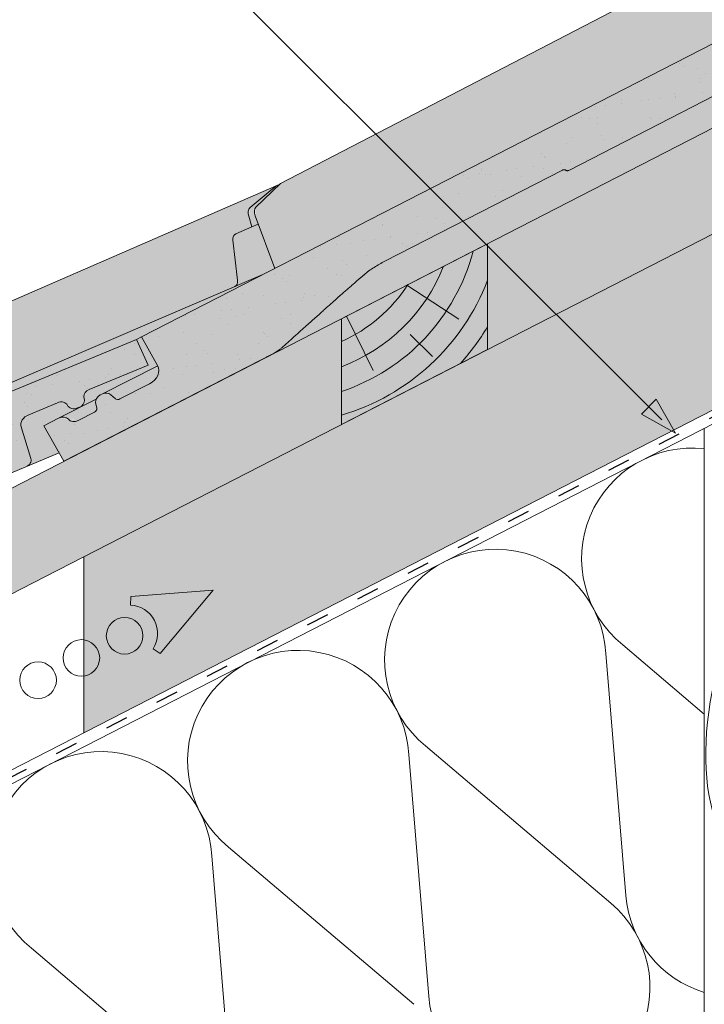
# Model space of a CAD drawing. Units: metres. Extents: x 0 to 277, y 0 to 190.
# Drawn here: x 173 to 194, y 95 to 126 of the extents above; entities that cross this region are included whole.
import ezdxf

# ---------------------------------------------------------------- set-up
doc = ezdxf.new("R2010")
doc.units = ezdxf.units.M
doc.header["$LTSCALE"] = 0.05
doc.linetypes.add('ACAD_ISO03W100', pattern=[30, 12, -18])
doc.layers.get('0').update_dxf_attribs({"linetype": 'CONTINUOUS'})
pattern_1 = [(37.5, (-207.2985, -14.6543), (-0.0400008, 1.223533), [0, -0.9652, 0, -1.0795, 0, -1.031875]), (7.5, (-207.2985, -14.6543), (1.123808, 1.792063), [0, -0.5207, 0, -0.86995, 0, -0.333375]), (327.5, (-208.0795, -14.6543), (1.977481, 0.003593), [0, -0.3175, 0, -1.143, 0, -1.49225]), (317.5, (-208.0795, -14.6543), (1.908891, 0.557323), [0, -0.15875, 0, -0.7493, 0, -0.85725])]

msp = doc.modelspace()

# ---------------------------------------------------------------- hatches: boundary and pattern name
at = {"linetype": 'Continuous', "lineweight": 9, "true_color": 0x96363a}
h = msp.add_hatch(color=17, dxfattribs=at)
h.dxf.hatch_style = 1
edge = h.paths.add_edge_path(flags=17)
edge.add_line((207.784, 130.78), (208.257, 131.023))
edge.add_ellipse((208.355, 130.848), major_axis=(-0.235, -0.104), ratio=0.777305, start_angle=273.8849, end_angle=274.4061, ccw=False)
edge.add_ellipse((208.355, 130.848), major_axis=(-0.235, -0.104), ratio=0.777305, start_angle=191.5868, end_angle=273.8849, ccw=False)
edge.add_ellipse((208.784, 131.125), major_axis=(-0.235, -0.104), ratio=0.777305, start_angle=11.5868, end_angle=94.4061)
edge.add_line((208.882, 130.95), (209.398, 131.215))
edge.add_ellipse((209.348, 131.303), major_axis=(0.118, 0.052), ratio=0.777305, start_angle=274.4061, end_angle=349.4061)
edge.add_line((209.472, 131.337), (209.439, 131.519))
edge.add_ellipse((209.685, 131.588), major_axis=(0.235, 0.104), ratio=0.777305, start_angle=94.4061, end_angle=169.4061, ccw=False)
edge.add_line((209.586, 131.762), (209.632, 131.786))
edge.add_line((209.632, 131.786), (209.632, 130.268))
edge.add_line((209.632, 130.268), (208.423, 129.646))
edge.add_line((208.423, 129.646), (207.784, 130.78))
edge = h.paths.add_edge_path()
edge.add_line((209.632, 132.966), (209.632, 131.954))
edge.add_line((209.632, 131.954), (209.3, 131.784))
edge.add_ellipse((209.399, 131.609), major_axis=(-0.235, -0.104), ratio=0.777305, start_angle=274.4061, end_angle=349.4061)
edge.add_line((209.152, 131.541), (209.172, 131.435))
edge.add_ellipse((208.926, 131.366), major_axis=(-0.235, -0.104), ratio=0.777305, start_angle=94.4061, end_angle=169.4061, ccw=False)
edge.add_line((209.024, 131.192), (208.978, 131.169))
edge.add_ellipse((208.88, 131.343), major_axis=(0.235, 0.104), ratio=0.777305, start_angle=273.8849, end_angle=274.4061, ccw=False)
edge.add_ellipse((208.88, 131.343), major_axis=(0.235, 0.104), ratio=0.777305, start_angle=185.3049, end_angle=273.8849, ccw=False)
edge.add_ellipse((208.88, 131.343), major_axis=(0.235, 0.104), ratio=0.777305, start_angle=184.4061, end_angle=185.3049, ccw=False)
edge.add_ellipse((208.423, 131.108), major_axis=(0.235, 0.104), ratio=0.777305, start_angle=4.4061, end_angle=94.4061)
edge.add_line((208.325, 131.283), (207.441, 130.829))
edge.add_ellipse((207.588, 130.567), major_axis=(-0.353, -0.155), ratio=0.777305, start_angle=274.4061, end_angle=358.4061)
edge.add_line((207.232, 130.419), (207.623, 129.437))
edge.add_ellipse((207.386, 129.339), major_axis=(0.235, 0.104), ratio=0.777305, start_angle=274.4061, end_angle=358.4061, ccw=False)
edge.add_line((207.484, 129.164), (201.435, 126.057))
edge.add_spline(control_points=[(201.435, 126.057), (200.79, 125.881), (200.062, 125.692)], knot_values=[373.46863, 373.46863, 373.46863, 388.653061, 388.653061, 388.653061], weights=[1.918888, 1.855023, 1.784445], degree=2, periodic=0)
edge.add_line((200.062, 125.692), (198.504, 127.25))
edge.add_line((198.504, 127.25), (209.632, 132.966))
edge = h.paths.add_edge_path()
edge.add_line((198.504, 127.25), (200.062, 125.692))
edge.add_spline(control_points=[(200.062, 125.692), (198.887, 125.388), (197.446, 125.036)], knot_values=[388.653061, 388.653061, 388.653061, 410.85566, 410.85566, 410.85566], weights=[1.784445, 1.681246, 1.563697], degree=2, periodic=0)
edge.add_spline(control_points=[(197.446, 125.036), (197.394, 125.023), (197.341, 125.009), (197.197, 124.966), (197.106, 124.934), (196.931, 124.863), (196.847, 124.824), (196.769, 124.784)], knot_values=[111.197249, 111.197249, 111.197249, 111.197249, 112.68481, 112.68481, 115.332718, 115.332718, 117.980625, 117.980625, 117.980625, 117.980625], degree=3, periodic=0)
edge.add_line((196.769, 124.784), (195.442, 124.103))
edge.add_ellipse((195.533, 124.037), major_axis=(-0.118, -0.052), ratio=0.777305, start_angle=274.4061, end_angle=334.4061)
edge.add_ellipse((195.286, 124.022), major_axis=(0.118, 0.052), ratio=0.777305, start_angle=274.4061, end_angle=334.4061, ccw=False)
edge.add_line((195.335, 123.935), (190.108, 121.25))
edge.add_spline(control_points=[(190.108, 121.25), (190.103, 121.247), (190.096, 121.245), (190.083, 121.241), (190.077, 121.24), (190.064, 121.239), (190.057, 121.239), (190.044, 121.24), (190.037, 121.242), (190.025, 121.245), (190.019, 121.248), (190.011, 121.252), (190.009, 121.254), (190.008, 121.255)], knot_values=[4.460704, 4.460704, 4.460704, 4.460704, 4.647867, 4.647867, 4.835031, 4.835031, 5.021782, 5.021782, 5.208532, 5.208532, 5.39451, 5.39451, 5.454041, 5.454041, 5.454041, 5.454041], degree=3, periodic=0)
edge.add_spline(control_points=[(190.008, 121.255), (190.006, 121.256), (190.004, 121.257), (189.996, 121.261), (189.99, 121.264), (189.978, 121.268), (189.971, 121.269), (189.958, 121.271), (189.951, 121.271), (189.939, 121.27), (189.932, 121.268), (189.919, 121.265), (189.913, 121.262), (189.907, 121.259)], knot_values=[3.468137, 3.468137, 3.468137, 3.468137, 3.528459, 3.528459, 3.714747, 3.714747, 3.901063, 3.901063, 4.087379, 4.087379, 4.273384, 4.273384, 4.459389, 4.459389, 4.459389, 4.459389], degree=3, periodic=0)
edge.add_line((189.907, 121.259), (189.318, 120.957))
edge.add_line((189.318, 120.957), (188.278, 121.997))
edge.add_line((188.278, 121.997), (198.504, 127.25))
edge = h.paths.add_edge_path()
edge.add_line((188.278, 121.997), (189.318, 120.957))
edge.add_line((189.318, 120.957), (184.248, 118.352))
edge.add_ellipse((185.478, 116.173), major_axis=(-2.941, -1.295), ratio=0.777305, start_angle=274.4061, end_angle=281.4989)
edge.add_spline(control_points=[(183.905, 118.155), (183.849, 118.119), (183.794, 118.081), (183.683, 117.999), (183.628, 117.956), (183.574, 117.91)], knot_values=[9.17671, 9.17671, 9.17671, 9.17671, 11.018878, 11.018878, 12.963302, 12.963302, 12.963302, 12.963302], degree=3, periodic=0)
edge.add_spline(control_points=[(183.574, 117.91), (183.139, 117.54), (181.769, 116.317), (180.981, 115.607)], knot_values=[155.50457, 155.50457, 155.50457, 175.211748, 182.619546, 182.619546, 182.619546], weights=[4.273745, 3.538542, 2.198249, 1.798323], degree=2, periodic=0)
edge.add_spline(control_points=[(180.981, 115.607), (180.957, 115.585), (180.932, 115.564), (180.866, 115.512), (180.825, 115.482), (180.74, 115.428), (180.697, 115.403), (180.655, 115.382)], knot_values=[63.314393, 63.314393, 63.314393, 63.314393, 64.212407, 64.212407, 65.626597, 65.626597, 67.040788, 67.040788, 67.040788, 67.040788], degree=3, periodic=0)
edge.add_line((180.655, 115.382), (174.009, 111.968))
edge.add_line((174.009, 111.968), (173.37, 113.101))
edge.add_line((173.37, 113.101), (173.843, 113.344))
edge.add_ellipse((173.941, 113.17), major_axis=(-0.235, -0.104), ratio=0.777305, start_angle=273.8849, end_angle=274.4061, ccw=False)
edge.add_ellipse((173.941, 113.17), major_axis=(-0.235, -0.104), ratio=0.777305, start_angle=191.5868, end_angle=273.8849, ccw=False)
edge.add_ellipse((174.37, 113.446), major_axis=(-0.235, -0.104), ratio=0.777305, start_angle=11.5868, end_angle=94.4061)
edge.add_line((174.468, 113.272), (175.018, 113.554))
edge.add_ellipse((174.935, 113.624), major_axis=(0.118, 0.052), ratio=0.777305, start_angle=274.4061, end_angle=349.4061)
edge.add_line((175.058, 113.658), (175.025, 113.841))
edge.add_ellipse((175.271, 113.909), major_axis=(0.235, 0.104), ratio=0.777305, start_angle=152.0757, end_angle=169.4061, ccw=False)
edge.add_ellipse((175.271, 113.909), major_axis=(0.235, 0.104), ratio=0.777305, start_angle=139.7715, end_angle=152.0757, ccw=False)
edge.add_ellipse((175.271, 113.909), major_axis=(0.235, 0.104), ratio=0.777305, start_angle=94.4061, end_angle=139.7715, ccw=False)
edge.add_line((175.172, 114.083), (175.218, 114.107))
edge.add_ellipse((175.316, 113.933), major_axis=(-0.235, -0.104), ratio=0.777305, start_angle=273.8849, end_angle=274.4061, ccw=False)
edge.add_ellipse((175.316, 113.933), major_axis=(-0.235, -0.104), ratio=0.777305, start_angle=199.4061, end_angle=273.8849, ccw=False)
edge.add_line((175.511, 114.091), (175.676, 113.943))
edge.add_ellipse((175.751, 114.043), major_axis=(-0.118, -0.052), ratio=0.777305, start_angle=19.4061, end_angle=94.4061)
edge.add_line((175.8, 113.956), (176.739, 114.439))
edge.add_ellipse((176.543, 114.787), major_axis=(0.471, 0.207), ratio=0.777305, start_angle=-85.5939, end_angle=2.3746)
edge.add_line((177.005, 115.012), (176.483, 115.938))
edge.add_line((176.483, 115.938), (188.278, 121.997))
at = {"linetype": 'Continuous', "lineweight": 9}
h = msp.add_hatch(dxfattribs=at)
h.set_pattern_fill('AR-SAND', color=256, scale=0.025)
h.set_pattern_definition(pattern_1)
edge = h.paths.add_edge_path()
edge.add_line((209.632, 132.966), (209.632, 131.954))
edge.add_line((209.632, 131.954), (209.275, 131.771))
edge.add_ellipse((209.399, 131.609), major_axis=(-0.235, -0.104), ratio=0.777305, start_angle=274.4061, end_angle=349.4061)
edge.add_line((209.152, 131.541), (209.172, 131.435))
edge.add_ellipse((208.926, 131.366), major_axis=(-0.235, -0.104), ratio=0.777305, start_angle=94.4061, end_angle=169.4061, ccw=False)
edge.add_line((209.024, 131.192), (208.978, 131.169))
edge.add_ellipse((208.88, 131.343), major_axis=(0.235, 0.104), ratio=0.777305, start_angle=273.8849, end_angle=274.4061, ccw=False)
edge.add_ellipse((208.88, 131.343), major_axis=(0.235, 0.104), ratio=0.777305, start_angle=185.3049, end_angle=273.8849, ccw=False)
edge.add_ellipse((208.88, 131.343), major_axis=(0.235, 0.104), ratio=0.777305, start_angle=184.4061, end_angle=185.3049, ccw=False)
edge.add_ellipse((208.423, 131.108), major_axis=(0.235, 0.104), ratio=0.777305, start_angle=4.4061, end_angle=94.4061)
edge.add_line((208.325, 131.283), (207.441, 130.829))
edge.add_ellipse((207.588, 130.567), major_axis=(-0.353, -0.155), ratio=0.777305, start_angle=274.4061, end_angle=358.4061)
edge.add_line((207.232, 130.419), (207.623, 129.437))
edge.add_ellipse((207.386, 129.339), major_axis=(0.235, 0.104), ratio=0.777305, start_angle=274.4061, end_angle=358.4061, ccw=False)
edge.add_line((207.484, 129.164), (201.435, 126.057))
edge.add_spline(control_points=[(201.435, 126.057), (200.79, 125.881), (200.062, 125.692)], knot_values=[373.46863, 373.46863, 373.46863, 388.653061, 388.653061, 388.653061], weights=[1.918888, 1.855023, 1.784445], degree=2, periodic=0)
edge.add_line((200.062, 125.692), (198.504, 127.25))
edge.add_line((198.504, 127.25), (209.632, 132.966))
edge = h.paths.add_edge_path()
edge.add_line((198.504, 127.25), (200.062, 125.692))
edge.add_spline(control_points=[(200.062, 125.692), (199.686, 125.595), (199.286, 125.493)], knot_values=[388.653061, 388.653061, 388.653061, 396.039918, 396.039918, 396.039918], weights=[1.784445, 1.75011, 1.714188], degree=2, periodic=0)
edge.add_spline(control_points=[(199.286, 125.493), (198.43, 125.276), (197.446, 125.036)], knot_values=[396.039918, 396.039918, 396.039918, 410.85566, 410.85566, 410.85566], weights=[1.714188, 1.642137, 1.563697], degree=2, periodic=0)
edge.add_spline(control_points=[(197.446, 125.036), (197.394, 125.023), (197.341, 125.009), (197.197, 124.966), (197.106, 124.934), (196.931, 124.863), (196.847, 124.824), (196.769, 124.784)], knot_values=[111.197249, 111.197249, 111.197249, 111.197249, 112.68481, 112.68481, 115.332718, 115.332718, 117.980625, 117.980625, 117.980625, 117.980625], degree=3, periodic=0)
edge.add_line((196.769, 124.784), (195.457, 124.11))
edge.add_ellipse((195.533, 124.037), major_axis=(-0.118, -0.052), ratio=0.777305, start_angle=274.4061, end_angle=334.4061)
edge.add_ellipse((195.286, 124.022), major_axis=(0.118, 0.052), ratio=0.777305, start_angle=274.4061, end_angle=334.4061, ccw=False)
edge.add_line((195.335, 123.935), (190.108, 121.25))
edge.add_spline(control_points=[(190.108, 121.25), (190.103, 121.247), (190.096, 121.245), (190.083, 121.241), (190.077, 121.24), (190.064, 121.239), (190.057, 121.239), (190.044, 121.24), (190.037, 121.242), (190.025, 121.245), (190.019, 121.248), (190.011, 121.252), (190.009, 121.254), (190.008, 121.255)], knot_values=[4.460704, 4.460704, 4.460704, 4.460704, 4.647867, 4.647867, 4.835031, 4.835031, 5.021782, 5.021782, 5.208532, 5.208532, 5.39451, 5.39451, 5.454041, 5.454041, 5.454041, 5.454041], degree=3, periodic=0)
edge.add_spline(control_points=[(190.008, 121.255), (190.006, 121.256), (190.004, 121.257), (189.996, 121.261), (189.99, 121.264), (189.978, 121.268), (189.971, 121.269), (189.958, 121.271), (189.951, 121.271), (189.939, 121.27), (189.932, 121.268), (189.919, 121.265), (189.913, 121.262), (189.907, 121.259)], knot_values=[3.468137, 3.468137, 3.468137, 3.468137, 3.528459, 3.528459, 3.714747, 3.714747, 3.901063, 3.901063, 4.087379, 4.087379, 4.273384, 4.273384, 4.459389, 4.459389, 4.459389, 4.459389], degree=3, periodic=0)
edge.add_line((189.907, 121.259), (189.318, 120.957))
edge.add_line((189.318, 120.957), (188.278, 121.997))
edge.add_line((188.278, 121.997), (198.504, 127.25))
edge = h.paths.add_edge_path()
edge.add_line((188.278, 121.997), (189.318, 120.957))
edge.add_line((189.318, 120.957), (184.248, 118.352))
edge.add_ellipse((185.478, 116.173), major_axis=(-2.941, -1.295), ratio=0.777305, start_angle=274.4061, end_angle=281.4989)
edge.add_spline(control_points=[(183.905, 118.155), (183.849, 118.119), (183.794, 118.081), (183.683, 117.999), (183.628, 117.956), (183.574, 117.91)], knot_values=[9.17671, 9.17671, 9.17671, 9.17671, 11.018878, 11.018878, 12.963302, 12.963302, 12.963302, 12.963302], degree=3, periodic=0)
edge.add_spline(control_points=[(183.574, 117.91), (183.139, 117.54), (181.769, 116.317), (180.981, 115.607)], knot_values=[155.50457, 155.50457, 155.50457, 175.211748, 182.619546, 182.619546, 182.619546], weights=[4.273745, 3.538542, 2.198249, 1.798323], degree=2, periodic=0)
edge.add_spline(control_points=[(180.981, 115.607), (180.957, 115.585), (180.932, 115.564), (180.866, 115.512), (180.825, 115.482), (180.74, 115.428), (180.697, 115.403), (180.655, 115.382)], knot_values=[63.314393, 63.314393, 63.314393, 63.314393, 64.212407, 64.212407, 65.626597, 65.626597, 67.040788, 67.040788, 67.040788, 67.040788], degree=3, periodic=0)
edge.add_line((180.655, 115.382), (174.009, 111.968))
edge.add_line((174.009, 111.968), (173.37, 113.101))
edge.add_line((173.37, 113.101), (173.843, 113.344))
edge.add_ellipse((173.941, 113.17), major_axis=(-0.235, -0.104), ratio=0.777305, start_angle=273.8849, end_angle=274.4061, ccw=False)
edge.add_ellipse((173.941, 113.17), major_axis=(-0.235, -0.104), ratio=0.777305, start_angle=191.5868, end_angle=273.8849, ccw=False)
edge.add_ellipse((174.37, 113.446), major_axis=(-0.235, -0.104), ratio=0.777305, start_angle=11.5868, end_angle=94.4061)
edge.add_line((174.468, 113.272), (175.009, 113.55))
edge.add_ellipse((174.935, 113.624), major_axis=(0.118, 0.052), ratio=0.777305, start_angle=274.4061, end_angle=349.4061)
edge.add_line((175.058, 113.658), (175.025, 113.841))
edge.add_ellipse((175.271, 113.909), major_axis=(0.235, 0.104), ratio=0.777305, start_angle=139.7715, end_angle=169.4061, ccw=False)
edge.add_ellipse((175.271, 113.909), major_axis=(0.235, 0.104), ratio=0.777305, start_angle=94.4061, end_angle=139.7715, ccw=False)
edge.add_line((175.172, 114.083), (175.218, 114.107))
edge.add_ellipse((175.316, 113.933), major_axis=(-0.235, -0.104), ratio=0.777305, start_angle=273.8849, end_angle=274.4061, ccw=False)
edge.add_ellipse((175.316, 113.933), major_axis=(-0.235, -0.104), ratio=0.777305, start_angle=199.4061, end_angle=273.8849, ccw=False)
edge.add_line((175.511, 114.091), (175.67, 113.949))
edge.add_ellipse((175.751, 114.043), major_axis=(-0.118, -0.052), ratio=0.777305, start_angle=19.4061, end_angle=94.4061)
edge.add_line((175.8, 113.956), (176.739, 114.439))
edge.add_ellipse((176.543, 114.787), major_axis=(0.471, 0.207), ratio=0.777305, start_angle=-85.5939, end_angle=2.3746)
edge.add_line((177.005, 115.012), (176.483, 115.938))
edge.add_line((176.483, 115.938), (188.278, 121.997))
at = {"linetype": 'Continuous', "lineweight": 9, "true_color": 0xe36466}
h = msp.add_hatch(color=13, dxfattribs=at)
h.dxf.hatch_style = 1
h.paths.add_polyline_path([(180.352, 117.925), (176.483, 115.938), (176.322, 115.855), (154.394, 106.745), (154.394, 106.773)])
edge = h.paths.add_edge_path(flags=17)
edge.add_ellipse((179.548, 119.034), major_axis=(-0.026, 0.202), ratio=0.742375, start_angle=12.0852, end_angle=89.0852, ccw=False)
edge.add_line((179.491, 119.227), (180.003, 119.45))
edge.add_line((180.003, 119.45), (180.206, 119.535))
edge.add_line((180.206, 119.535), (180.733, 118.121))
edge.add_line((180.733, 118.121), (180.352, 117.925))
edge.add_line((180.352, 117.925), (179.479, 117.55))
edge.add_ellipse((179.401, 117.734), major_axis=(0.026, -0.202), ratio=0.742452, start_angle=12.1466, end_angle=89.0852)
edge.add_line((179.551, 117.75), (179.398, 119.018))
edge = h.paths.add_edge_path()
edge.add_line((180.783, 120.755), (179.933, 120.048))
edge.add_ellipse((180.1, 119.806), major_axis=(0.12, -0.275), ratio=0.640718, start_angle=190.5651, end_angle=259.0651)
edge.add_line((179.904, 119.783), (180.003, 119.45))
edge.add_line((180.003, 119.45), (179.47, 119.218))
edge.add_ellipse((179.548, 119.034), major_axis=(-0.026, 0.202), ratio=0.742375, start_angle=12.0852, end_angle=89.0852)
edge.add_line((179.398, 119.018), (179.551, 117.75))
edge.add_ellipse((179.401, 117.734), major_axis=(0.026, -0.202), ratio=0.742452, start_angle=12.1466, end_angle=89.0852, ccw=False)
edge.add_line((179.458, 117.541), (154.394, 106.773))
edge.add_line((154.394, 106.773), (154.394, 109.268))
edge.add_line((154.394, 109.268), (180.783, 120.755))
edge = h.paths.add_edge_path()
edge.add_line((180.783, 120.755), (180.914, 120.821))
edge.add_line((180.914, 120.821), (180.136, 120.078))
edge.add_ellipse((180.303, 119.832), major_axis=(0.138, -0.266), ratio=0.640718, start_angle=190.5651, end_angle=259.0651)
edge.add_line((180.109, 119.796), (180.206, 119.535))
edge.add_line((180.206, 119.535), (180.003, 119.45))
edge.add_line((180.003, 119.45), (179.904, 119.783))
edge.add_ellipse((180.1, 119.806), major_axis=(0.12, -0.275), ratio=0.640718, start_angle=190.5651, end_angle=259.0651, ccw=False)
edge.add_line((179.95, 120.062), (180.783, 120.755))
edge = h.paths.add_edge_path()
edge.add_line((186.532, 123.743), (188.278, 121.997))
edge.add_line((188.278, 121.997), (180.733, 118.121))
edge.add_line((180.733, 118.121), (180.109, 119.796))
edge.add_ellipse((180.303, 119.832), major_axis=(0.138, -0.266), ratio=0.640718, start_angle=190.5651, end_angle=259.0651, ccw=False)
edge.add_line((180.136, 120.078), (180.919, 120.826))
edge.add_line((180.919, 120.826), (186.532, 123.743))
h.paths.add_polyline_path([(196.717, 129.037), (198.504, 127.25), (188.278, 121.997), (186.532, 123.743)])
edge = h.paths.add_edge_path()
edge.add_line((196.717, 129.037), (201.22, 131.377))
edge.add_line((201.22, 131.377), (200.423, 130.615))
edge.add_ellipse((200.605, 130.384), major_axis=(0.138, -0.266), ratio=0.640718, start_angle=190.5651, end_angle=259.0651)
edge.add_line((200.411, 130.347), (200.532, 130.021))
edge.add_line((200.532, 130.021), (200.021, 129.756))
edge.add_ellipse((200.107, 129.575), major_axis=(-0.04, 0.199), ratio=0.742375, start_angle=12.0852, end_angle=89.0852)
edge.add_line((199.958, 129.549), (200.198, 128.295))
edge.add_ellipse((200.049, 128.268), major_axis=(0.04, -0.199), ratio=0.742452, start_angle=12.1466, end_angle=89.0852, ccw=False)
edge.add_line((200.12, 128.08), (198.504, 127.25))
edge.add_line((198.504, 127.25), (196.717, 129.037))
at = {"linetype": 'Continuous', "lineweight": 9, "true_color": 0xe2d5bb}
h = msp.add_hatch(color=254, dxfattribs=at)
h.paths.add_polyline_path([(187.518, 118.18), (187.518, 115.535), (189.266, 116.433)])
h.paths.add_polyline_path([(209.632, 126.895), (209.632, 130.268), (203.501, 127.118), (187.518, 118.908), (187.518, 118.18), (189.266, 116.433)])
h.paths.add_polyline_path([(173.427, 108.296), (175.59, 109.407), (173.706, 111.812), (170.925, 110.384), (162.059, 105.829), (163.43, 103.161)])
h.paths.add_polyline_path([(182.86, 113.142), (182.86, 116.515), (173.706, 111.812), (175.59, 109.407)])
h = msp.add_hatch(color=254, dxfattribs=at)
h.paths.add_polyline_path([(196.414, 120.104), (189.712, 116.662), (192.663, 113.71), (192.899, 113.947), (193.453, 112.963), (196.414, 114.483)])
h.paths.add_polyline_path([(193.391, 112.931), (192.427, 113.474), (192.663, 113.71), (189.712, 116.662), (174.644, 108.921), (174.644, 106.271, -0.376792), (175.153, 105.692, -0.376792), (174.644, 105.113), (174.644, 103.3)])
h.paths.add_polyline_path([(178.77, 107.85), (177.083, 105.837), (176.856, 105.984, 0.57735), (176.138, 107.381), (176.151, 107.652)], flags=16)
h.paths.add_polyline_path([(176.533, 106.401, -1), (175.365, 106.401, -1)], flags=0)
h.paths.add_polyline_path([(176.533, 106.401, 1), (175.365, 106.401, 1)], flags=16)
h.paths.add_polyline_path([(178.77, 107.85), (176.151, 107.652), (176.138, 107.381, -0.57735), (176.856, 105.984), (177.083, 105.837)], flags=16)
h.paths.add_polyline_path([(174.644, 106.271), (174.644, 105.113, 0.376792), (175.153, 105.692, 0.376792)], flags=17)
h.paths.add_polyline_path([(200.985, 116.832), (209.632, 121.274), (209.632, 126.895), (200.985, 122.453)])
at = {"linetype": 'Continuous', "lineweight": 9, "true_color": 0xe36466}
h = msp.add_hatch(color=13, dxfattribs=at)
h.dxf.hatch_style = 1
edge = h.paths.add_edge_path()
edge.add_ellipse((195.533, 124.037), major_axis=(-0.118, -0.052), ratio=0.777305, start_angle=274.4061, end_angle=334.4061, ccw=False)
edge.add_line((195.484, 124.124), (196.769, 124.784))
edge.add_spline(control_points=[(196.769, 124.784), (196.847, 124.824), (196.931, 124.863), (197.106, 124.934), (197.197, 124.966), (197.341, 125.009), (197.394, 125.023), (197.446, 125.036)], knot_values=[111.197249, 111.197249, 111.197249, 111.197249, 113.845156, 113.845156, 116.493063, 116.493063, 117.980625, 117.980625, 117.980625, 117.980625], degree=3, periodic=0)
edge.add_spline(control_points=[(197.446, 125.036), (198.887, 125.388), (200.062, 125.692)], knot_values=[388.653061, 388.653061, 388.653061, 410.85566, 410.85566, 410.85566], weights=[1.563697, 1.681246, 1.784445], degree=2, periodic=0)
edge.add_line((200.062, 125.692), (200.287, 125.467))
edge.add_line((200.287, 125.467), (180.655, 115.382))
edge.add_spline(control_points=[(180.655, 115.382), (180.697, 115.403), (180.74, 115.428), (180.825, 115.482), (180.866, 115.512), (180.932, 115.564), (180.957, 115.585), (180.981, 115.607)], knot_values=[63.314393, 63.314393, 63.314393, 63.314393, 64.728583, 64.728583, 66.142773, 66.142773, 67.040788, 67.040788, 67.040788, 67.040788], degree=3, periodic=0)
edge.add_spline(control_points=[(180.981, 115.607), (181.769, 116.317), (183.139, 117.54), (183.574, 117.91)], knot_values=[155.50457, 155.50457, 155.50457, 162.912368, 182.619546, 182.619546, 182.619546], weights=[1.798323, 2.198249, 3.538542, 4.273745], degree=2, periodic=0)
edge.add_spline(control_points=[(183.574, 117.91), (183.628, 117.956), (183.683, 117.999), (183.794, 118.081), (183.849, 118.119), (183.905, 118.155)], knot_values=[9.17671, 9.17671, 9.17671, 9.17671, 11.121133, 11.121133, 12.963302, 12.963302, 12.963302, 12.963302], degree=3, periodic=0)
edge.add_ellipse((185.478, 116.173), major_axis=(-2.941, -1.295), ratio=0.777305, start_angle=274.4061, end_angle=281.4989, ccw=False)
edge.add_line((184.248, 118.352), (189.907, 121.259))
edge.add_spline(control_points=[(189.907, 121.259), (189.913, 121.262), (189.919, 121.265), (189.932, 121.268), (189.939, 121.27), (189.951, 121.271), (189.958, 121.271), (189.971, 121.269), (189.978, 121.268), (189.99, 121.264), (189.996, 121.261), (190.004, 121.257), (190.006, 121.256), (190.008, 121.255)], knot_values=[3.468137, 3.468137, 3.468137, 3.468137, 3.654142, 3.654142, 3.840147, 3.840147, 4.026463, 4.026463, 4.212779, 4.212779, 4.399067, 4.399067, 4.459389, 4.459389, 4.459389, 4.459389], degree=3, periodic=0)
edge.add_spline(control_points=[(190.008, 121.255), (190.009, 121.254), (190.011, 121.252), (190.019, 121.248), (190.025, 121.245), (190.037, 121.242), (190.044, 121.24), (190.057, 121.239), (190.064, 121.239), (190.077, 121.24), (190.083, 121.241), (190.096, 121.245), (190.103, 121.247), (190.108, 121.25)], knot_values=[4.460704, 4.460704, 4.460704, 4.460704, 4.520234, 4.520234, 4.706212, 4.706212, 4.892963, 4.892963, 5.079713, 5.079713, 5.266877, 5.266877, 5.454041, 5.454041, 5.454041, 5.454041], degree=3, periodic=0)
edge.add_line((190.108, 121.25), (195.355, 123.946))
edge.add_ellipse((195.286, 124.022), major_axis=(0.118, 0.052), ratio=0.777305, start_angle=274.4061, end_angle=334.4061)
at = {"linetype": 'Continuous', "lineweight": 5, "true_color": 0xc29544}
h = msp.add_hatch(color=33, dxfattribs=at)
h.dxf.hatch_style = 1
h.paths.add_polyline_path([(182.86, 116.515), (187.518, 118.908), (187.518, 115.535), (182.86, 113.142)])
at = {"linetype": 'Continuous', "lineweight": 9, "true_color": 0xe36466}
h = msp.add_hatch(color=13, dxfattribs=at)
h.dxf.hatch_style = 1
edge = h.paths.add_edge_path()
edge.add_ellipse((176.543, 114.787), major_axis=(0.471, 0.207), ratio=0.777305, start_angle=-85.5939, end_angle=2.3746, ccw=False)
edge.add_line((176.739, 114.439), (175.8, 113.956))
edge.add_ellipse((175.751, 114.043), major_axis=(-0.118, -0.052), ratio=0.777305, start_angle=19.4061, end_angle=94.4061, ccw=False)
edge.add_line((175.653, 113.964), (175.511, 114.091))
edge.add_ellipse((175.316, 113.933), major_axis=(-0.235, -0.104), ratio=0.777305, start_angle=199.4061, end_angle=273.8849)
edge.add_line((175.22, 114.108), (177.006, 115.01))
edge = h.paths.add_edge_path()
edge.add_line((176.7, 115.037), (176.322, 115.855))
edge.add_line((176.322, 115.855), (176.483, 115.938))
edge.add_line((176.483, 115.938), (176.999, 115.022))
edge.add_ellipse((176.543, 114.787), major_axis=(0.471, 0.207), ratio=0.777305, start_angle=2.3746, end_angle=4.4061, ccw=False)
edge.add_line((177.006, 115.01), (175.219, 114.107))
edge.add_line((175.219, 114.107), (175.172, 114.083))
edge.add_ellipse((175.271, 113.909), major_axis=(0.235, 0.104), ratio=0.777305, start_angle=94.4061, end_angle=139.7715)
edge.add_line((175.039, 113.948), (173.844, 113.345))
edge.add_line((173.844, 113.345), (173.37, 113.101))
edge.add_line((173.37, 113.101), (173.86, 112.232))
edge.add_line((173.86, 112.232), (172.799, 111.792))
edge.add_ellipse((172.715, 111.973), major_axis=(0.243, 0.084), ratio=0.777305, start_angle=274.4061, end_angle=358.4061)
edge.add_line((172.959, 112.052), (172.649, 113.063))
edge.add_ellipse((173.016, 113.182), major_axis=(-0.364, -0.126), ratio=0.777305, start_angle=274.4061, end_angle=358.4061, ccw=False)
edge.add_line((172.89, 113.454), (173.807, 113.835))
edge.add_ellipse((173.891, 113.654), major_axis=(0.243, 0.084), ratio=0.777305, start_angle=4.4061, end_angle=94.4061, ccw=False)
edge.add_ellipse((174.366, 113.851), major_axis=(0.243, 0.084), ratio=0.777305, start_angle=184.4061, end_angle=274.4061)
edge.add_line((174.45, 113.669), (174.497, 113.689))
edge.add_ellipse((174.413, 113.87), major_axis=(-0.243, -0.084), ratio=0.777305, start_angle=94.4061, end_angle=169.4061)
edge.add_line((174.664, 113.919), (174.653, 114.026))
edge.add_ellipse((174.904, 114.074), major_axis=(-0.243, -0.084), ratio=0.777305, start_angle=274.4061, end_angle=349.4061, ccw=False)
edge.add_line((174.82, 114.256), (176.7, 115.037))
edge = h.paths.add_edge_path(flags=17)
edge.add_ellipse((175.271, 113.909), major_axis=(0.235, 0.104), ratio=0.777305, start_angle=139.7715, end_angle=169.4061)
edge.add_line((175.025, 113.841), (175.058, 113.658))
edge.add_ellipse((174.935, 113.624), major_axis=(0.118, 0.052), ratio=0.777305, start_angle=274.4061, end_angle=349.4061, ccw=False)
edge.add_line((174.984, 113.537), (174.468, 113.272))
edge.add_ellipse((174.37, 113.446), major_axis=(-0.235, -0.104), ratio=0.777305, start_angle=11.5868, end_angle=94.4061, ccw=False)
edge.add_ellipse((173.941, 113.17), major_axis=(-0.235, -0.104), ratio=0.777305, start_angle=191.5868, end_angle=273.8849)
edge.add_line((173.845, 113.345), (175.039, 113.948))
at = {"linetype": 'Continuous', "lineweight": 9, "true_color": 0x96363a}
h = msp.add_hatch(color=17, dxfattribs=at)
h.dxf.hatch_style = 1
edge = h.paths.add_edge_path()
edge.add_line((176.322, 115.855), (176.7, 115.037))
edge.add_line((176.7, 115.037), (174.794, 114.245))
edge.add_ellipse((174.904, 114.074), major_axis=(-0.243, -0.084), ratio=0.777305, start_angle=274.4061, end_angle=349.4061)
edge.add_line((174.653, 114.026), (174.664, 113.919))
edge.add_ellipse((174.413, 113.87), major_axis=(-0.243, -0.084), ratio=0.777305, start_angle=94.4061, end_angle=169.4061, ccw=False)
edge.add_line((174.497, 113.689), (174.45, 113.669))
edge.add_ellipse((174.366, 113.851), major_axis=(0.243, 0.084), ratio=0.777305, start_angle=273.8849, end_angle=274.4061, ccw=False)
edge.add_ellipse((174.366, 113.851), major_axis=(0.243, 0.084), ratio=0.777305, start_angle=184.4061, end_angle=273.8849, ccw=False)
edge.add_ellipse((173.891, 113.654), major_axis=(0.243, 0.084), ratio=0.777305, start_angle=4.4061, end_angle=94.4061)
edge.add_line((173.807, 113.835), (172.89, 113.454))
edge.add_ellipse((173.016, 113.182), major_axis=(-0.364, -0.126), ratio=0.777305, start_angle=274.4061, end_angle=358.4061)
edge.add_line((172.649, 113.063), (172.959, 112.052))
edge.add_ellipse((172.715, 111.973), major_axis=(0.243, 0.084), ratio=0.777305, start_angle=274.4061, end_angle=358.4061, ccw=False)
edge.add_line((172.799, 111.792), (166.518, 109.183))
edge.add_spline(control_points=[(166.518, 109.183), (164.814, 108.864), (162.46, 108.487)], knot_values=[373.46863, 373.46863, 373.46863, 410.85566, 410.85566, 410.85566], weights=[1.918888, 1.761639, 1.563697], degree=2, periodic=0)
edge.add_spline(control_points=[(162.46, 108.487), (162.407, 108.479), (162.353, 108.469), (162.206, 108.437), (162.113, 108.413), (161.933, 108.356), (161.846, 108.325), (161.765, 108.291)], knot_values=[111.197249, 111.197249, 111.197249, 111.197249, 112.68481, 112.68481, 115.332718, 115.332718, 117.980625, 117.980625, 117.980625, 117.980625], degree=3, periodic=0)
edge.add_line((161.765, 108.291), (160.402, 107.725))
edge.add_ellipse((160.473, 107.646), major_axis=(-0.121, -0.042), ratio=0.777305, start_angle=274.4061, end_angle=334.4061)
edge.add_ellipse((160.225, 107.651), major_axis=(0.121, 0.042), ratio=0.777305, start_angle=274.4061, end_angle=334.4061, ccw=False)
edge.add_line((160.267, 107.56), (153.705, 104.834))
edge.add_line((153.705, 104.834), (153.705, 106.459))
edge.add_line((153.705, 106.459), (176.322, 115.855))
at = {"linetype": 'Continuous', "lineweight": 9}
h = msp.add_hatch(dxfattribs=at)
h.set_pattern_fill('AR-SAND', color=256, scale=0.025)
h.set_pattern_definition(pattern_1)
edge = h.paths.add_edge_path()
edge.add_line((176.322, 115.855), (176.7, 115.037))
edge.add_line((176.7, 115.037), (174.82, 114.256))
edge.add_ellipse((174.904, 114.074), major_axis=(-0.243, -0.084), ratio=0.777305, start_angle=274.4061, end_angle=349.4061)
edge.add_line((174.653, 114.026), (174.664, 113.919))
edge.add_ellipse((174.413, 113.87), major_axis=(-0.243, -0.084), ratio=0.777305, start_angle=94.4061, end_angle=169.4061, ccw=False)
edge.add_line((174.497, 113.689), (174.45, 113.669))
edge.add_ellipse((174.366, 113.851), major_axis=(0.243, 0.084), ratio=0.777305, start_angle=184.4061, end_angle=274.4061, ccw=False)
edge.add_ellipse((173.891, 113.654), major_axis=(0.243, 0.084), ratio=0.777305, start_angle=4.4061, end_angle=94.4061)
edge.add_line((173.807, 113.835), (172.89, 113.454))
edge.add_ellipse((173.016, 113.182), major_axis=(-0.364, -0.126), ratio=0.777305, start_angle=274.4061, end_angle=358.4061)
edge.add_line((172.649, 113.063), (172.959, 112.052))
edge.add_ellipse((172.715, 111.973), major_axis=(0.243, 0.084), ratio=0.777305, start_angle=274.4061, end_angle=358.4061, ccw=False)
edge.add_line((172.799, 111.792), (166.518, 109.183))
edge.add_spline(control_points=[(166.518, 109.183), (164.814, 108.864), (162.46, 108.487)], knot_values=[373.46863, 373.46863, 373.46863, 410.85566, 410.85566, 410.85566], weights=[1.918888, 1.761639, 1.563697], degree=2, periodic=0)
edge.add_spline(control_points=[(162.46, 108.487), (162.407, 108.479), (162.353, 108.469), (162.206, 108.437), (162.113, 108.413), (161.933, 108.356), (161.846, 108.325), (161.765, 108.291)], knot_values=[111.197249, 111.197249, 111.197249, 111.197249, 112.68481, 112.68481, 115.332718, 115.332718, 117.980625, 117.980625, 117.980625, 117.980625], degree=3, periodic=0)
edge.add_line((161.765, 108.291), (160.414, 107.73))
edge.add_ellipse((160.473, 107.646), major_axis=(-0.121, -0.042), ratio=0.777305, start_angle=274.4061, end_angle=334.4061)
edge.add_ellipse((160.225, 107.651), major_axis=(0.121, 0.042), ratio=0.777305, start_angle=274.4061, end_angle=334.4061, ccw=False)
edge.add_line((160.267, 107.56), (153.705, 104.834))
edge.add_line((153.705, 104.834), (153.705, 106.459))
edge.add_line((153.705, 106.459), (176.322, 115.855))
h = msp.add_hatch(color=256, dxfattribs=at)
h.paths.add_polyline_path([(192.663, 113.71), (193.508, 112.865), (192.899, 113.947)])
h.paths.add_polyline_path([(192.427, 113.474), (193.508, 112.865), (193.508, 112.865), (192.663, 113.71)])

# ---------------------------------------------------------------- linework, layer by layer
for p, q in [((193.081, 113.293), (167.758, 138.615)), ((209.632, 130.268), (154.281, 101.834)), ((173.427, 108.296), (209.632, 126.895)), ((171.153, 101.507), (209.632, 121.274)), ((192.899, 113.947), (192.427, 113.474)), ((193.508, 112.865), (192.899, 113.947)), ((193.508, 112.865), (192.427, 113.474)), ((174.644, 108.921), (174.644, 103.3)), ((161.69, 102.267), (173.427, 108.296))]:
    msp.add_line(p, q, dxfattribs=at)
at = {"color": 0, "linetype": 'Continuous', "lineweight": 18, "extrusion": (-0.078942, 0.995856, 0.045151)}
for p, q in [((176.483, 115.938), (209.632, 132.966)), ((195.335, 123.935), (190.108, 121.25)), ((189.907, 121.259), (184.248, 118.352)), ((176.999, 115.022), (176.483, 115.938))]:
    msp.add_line(p, q, dxfattribs=at)
at = {"color": 0, "linetype": 'Continuous', "lineweight": 9, "extrusion": (-0.078942, 0.995856, 0.045151)}
for p, q in [((201.22, 131.377), (180.919, 120.826)), ((180.919, 120.826), (180.136, 120.078)), ((180.783, 120.755), (180.914, 120.821)), ((180.109, 119.796), (180.733, 118.121)), ((177.006, 115.01), (175.22, 114.108))]:
    msp.add_line(p, q, dxfattribs=at)
at = {"linetype": 'ACAD_ISO03W100', "lineweight": 25, "ltscale": 1.2}
msp.add_line((209.632, 121.052), (171.243, 101.332), dxfattribs=at)
at = {"linetype": 'Continuous', "lineweight": 18}
for p, q in [((209.632, 120.831), (141.797, 85.984)), ((182.86, 116.515), (187.518, 118.908)), ((187.518, 118.908), (187.518, 115.535)), ((182.86, 116.515), (182.86, 113.142)), ((182.86, 113.142), (187.518, 115.535)), ((194.431, 93.91), (194.431, 113.022))]:
    msp.add_line(p, q, dxfattribs=at)
at = {"color": 0, "linetype": 'Continuous', "lineweight": 9, "extrusion": (-0.010334, 0.998927, 0.045151)}
for p, q in [((180.783, 120.755), (154.394, 109.268)), ((179.95, 120.062), (180.783, 120.755)), ((180.003, 119.45), (179.904, 119.783)), ((180.003, 119.45), (179.491, 119.227)), ((180.206, 119.535), (180.003, 119.45)), ((179.398, 119.018), (179.551, 117.75)), ((154.394, 106.773), (180.352, 117.925))]:
    msp.add_line(p, q, dxfattribs=at)
at = {"linetype": 'Continuous', "lineweight": 5}
for p, q in [((184.952, 117.589), (186.604, 116.501)), ((183.025, 116.599), (183.876, 114.862)), ((185.057, 116.011), (185.761, 115.307)), ((191.829, 106.112), (194.431, 103.903)), ((191.294, 105.838), (191.93, 98.115)), ((185.545, 102.884), (191.453, 97.869)), ((185.011, 102.61), (185.647, 94.887)), ((179.262, 99.657), (185.169, 94.642)), ((178.728, 99.382), (179.364, 91.659)), ((172.979, 96.429), (178.886, 91.414))]:
    msp.add_line(p, q, dxfattribs=at)
at = {"linetype": 'Continuous', "lineweight": 9, "extrusion": (-0.078942, 0.995856, 0.045151)}
for p, q in [((176.322, 115.855), (176.483, 115.938)), ((175.039, 113.948), (173.845, 113.345))]:
    msp.add_line(p, q, dxfattribs=at)
at = {"linetype": 'Continuous', "lineweight": 18, "extrusion": (0.001697, 0.998979, 0.045151)}
for p, q in [((153.705, 106.459), (176.322, 115.855)), ((176.322, 115.855), (176.7, 115.037)), ((176.7, 115.037), (174.82, 114.256)), ((173.807, 113.835), (172.89, 113.454)), ((174.653, 114.026), (174.664, 113.919)), ((172.649, 113.063), (172.959, 112.052)), ((172.799, 111.792), (166.518, 109.183))]:
    msp.add_line(p, q, dxfattribs=at)
at = {"linetype": 'Continuous', "lineweight": 18, "extrusion": (-0.078942, 0.995856, 0.045151)}
for p, q in [((180.655, 115.382), (174.009, 111.968)), ((175.8, 113.956), (176.739, 114.439)), ((175.172, 114.083), (175.218, 114.107)), ((175.511, 114.091), (175.653, 113.964)), ((175.058, 113.658), (175.025, 113.841)), ((174.468, 113.272), (174.984, 113.537)), ((173.37, 113.101), (173.843, 113.344)), ((174.009, 111.968), (173.37, 113.101))]:
    msp.add_line(p, q, dxfattribs=at)
at = {"linetype": 'Continuous', "lineweight": 0, "extrusion": (0.001697, 0.998979, 0.045151)}
msp.add_line((174.497, 113.689), (174.45, 113.669), dxfattribs=at)
at = {"linetype": 'Continuous', "lineweight": 9, "extrusion": (0.001697, 0.998979, 0.045151)}
msp.add_line((172.799, 111.792), (173.86, 112.232), dxfattribs=at)
at = {"linetype": 'Continuous', "lineweight": 13}
for p, q in [((178.77, 107.85), (176.151, 107.652)), ((178.77, 107.85), (177.083, 105.837)), ((176.138, 107.381), (176.151, 107.652)), ((176.856, 105.984), (177.083, 105.837))]:
    msp.add_line(p, q, dxfattribs=at)
for centre in [(175.949, 106.401), (174.569, 105.692), (173.189, 104.983)]:
    msp.add_circle(centre, 0.584, dxfattribs=at)
at = {"linetype": 'Continuous', "lineweight": 5}
for centre, radius, start, end in [((180.838, 120.298), 6.43, 288.3368, 345.346), ((180.838, 120.298), 5.688, 290.8341, 338.2368), ((180.838, 120.298), 7.153, 286.427, 339.0609), ((180.838, 120.298), 4.943, 294.1586, 326.9824), ((180.838, 120.298), 7.808, 318.1824, 328.834), ((194.052, 108.857), 3.532, 83.8336, 230.9886), ((187.769, 105.629), 3.532, 3.3908, 230.9886), ((181.485, 102.401), 3.532, 3.3908, 230.9886), ((175.202, 99.173), 3.532, 3.3908, 230.9886), ((195.45, 98.405), 3.532, 184.7079, 253.2297), ((189.167, 95.177), 3.532, 184.7079, 49.6715)]:
    msp.add_arc(centre, radius, start, end, dxfattribs=at)
at = {"linetype": 'Continuous', "lineweight": 13}
msp.add_arc((176.093, 106.475), 0.907, 327.1897, 87.1897, dxfattribs=at)
at = {"color": 0, "linetype": 'Continuous', "lineweight": 9, "extrusion": (-3.59287e-18, -9.13169e-18, -1)}
msp.add_ellipse((180.1, 119.806), major_axis=(0.12, -0.275), ratio=0.640718, start_param=1.761647, end_param=2.957197, dxfattribs=at)
at = {"color": 0, "linetype": 'Continuous', "lineweight": 9, "extrusion": (2.43035e-19, -1.55139e-17, -1)}
msp.add_ellipse((180.303, 119.832), major_axis=(0.138, -0.266), ratio=0.640718, start_param=1.761647, end_param=2.957197, dxfattribs=at)
at = {"color": 0, "linetype": 'Continuous', "lineweight": 9, "extrusion": (-2.65576e-18, 1.36489e-17, -1)}
for centre, major_axis, ratio in [((179.548, 119.034), (-0.026, 0.202), 0.742375), ((179.401, 117.734), (0.026, -0.202), 0.742452)]:
    msp.add_ellipse(centre, major_axis=major_axis, ratio=ratio, start_param=4.728355, end_param=6.072259, dxfattribs=at)
at = {"color": 0, "linetype": 'Continuous', "lineweight": 18, "extrusion": (-3.55469e-18, -9.14662e-18, -1)}
msp.add_ellipse((185.478, 116.173), major_axis=(-2.941, -1.295), ratio=0.777305, start_param=1.370103, end_param=1.493896, dxfattribs=at)
at = {"color": 0, "linetype": 'Continuous', "lineweight": 18, "extrusion": (2.79596e-18, -6.35066e-18, -1)}
msp.add_ellipse((176.543, 114.787), major_axis=(0.471, 0.207), ratio=0.777305, start_param=6.206285, end_param=7.777081, dxfattribs=at)
at = {"linetype": 'Continuous', "lineweight": 18, "extrusion": (2.27424e-18, -6.55562e-18, -1)}
for centre, start_param, end_param in [((174.904, 114.074), 0.184899, 1.493896), ((174.413, 113.87), 3.326491, 4.635488)]:
    msp.add_ellipse(centre, major_axis=(-0.243, -0.084), ratio=0.777305, start_param=start_param, end_param=end_param, dxfattribs=at)
at = {"linetype": 'Continuous', "lineweight": 18, "extrusion": (2.79596e-18, -6.35066e-18, -1)}
msp.add_ellipse((175.271, 113.909), major_axis=(0.235, 0.104), ratio=0.777305, start_param=3.326491, end_param=4.635488, dxfattribs=at)
at = {"linetype": 'Continuous', "lineweight": 18, "extrusion": (-3.79365e-19, -7.74864e-18, -1)}
msp.add_ellipse((175.316, 113.933), major_axis=(-0.235, -0.104), ratio=0.777305, start_param=1.493896, end_param=2.802893, dxfattribs=at)
at = {"linetype": 'Continuous', "lineweight": 18, "extrusion": (6.35331e-19, -7.12417e-18, -1)}
msp.add_ellipse((173.891, 113.654), major_axis=(0.243, 0.084), ratio=0.777305, start_param=4.635488, end_param=6.206285, dxfattribs=at)
at = {"linetype": 'Continuous', "lineweight": 18, "extrusion": (-1.00357e-18, -7.69273e-18, -1)}
for centre, major_axis, start_param, end_param in [((174.366, 113.851), (0.243, 0.084), 1.493896, 3.064692), ((173.016, 113.182), (-0.364, -0.126), 0.027819, 1.493896)]:
    msp.add_ellipse(centre, major_axis=major_axis, ratio=0.777305, start_param=start_param, end_param=end_param, dxfattribs=at)
at = {"linetype": 'Continuous', "lineweight": 18, "extrusion": (1.2083e-18, -7.04965e-18, -1)}
msp.add_ellipse((175.751, 114.043), major_axis=(-0.118, -0.052), ratio=0.777305, start_param=4.635488, end_param=5.944485, dxfattribs=at)
at = {"linetype": 'Continuous', "lineweight": 18, "extrusion": (-3.17533e-18, -1.39798e-18, -1)}
msp.add_ellipse((174.935, 113.624), major_axis=(0.118, 0.052), ratio=0.777305, start_param=0.184899, end_param=1.493896, dxfattribs=at)
at = {"linetype": 'Continuous', "lineweight": 18, "extrusion": (-5.14236e-18, -9.84561e-18, -1)}
msp.add_ellipse((173.941, 113.17), major_axis=(-0.235, -0.104), ratio=0.777305, start_param=1.493896, end_param=2.939364, dxfattribs=at)
at = {"linetype": 'Continuous', "lineweight": 18, "extrusion": (-1.96703e-18, -8.44763e-18, -1)}
msp.add_ellipse((174.37, 113.446), major_axis=(-0.235, -0.104), ratio=0.777305, start_param=4.635488, end_param=6.080957, dxfattribs=at)
at = {"linetype": 'Continuous', "lineweight": 5, "extrusion": (0, 0, -1)}
msp.add_ellipse((198.651, 105.792), major_axis=(2.57, 6.796), ratio=0.483849, dxfattribs=at)
at = {"linetype": 'Continuous', "lineweight": 18, "extrusion": (-1.6389e-18, -5.68559e-19, -1)}
msp.add_ellipse((172.715, 111.973), major_axis=(0.243, 0.084), ratio=0.777305, start_param=0.027819, end_param=1.493896, dxfattribs=at)
at = {"color": 0, "linetype": 'Continuous', "lineweight": 18}
for points, knots in [([(190.008, 121.255), (190.006, 121.256), (190.004, 121.257), (189.996, 121.261), (189.99, 121.264), (189.978, 121.268), (189.971, 121.269), (189.958, 121.271), (189.951, 121.271), (189.939, 121.27), (189.932, 121.268), (189.919, 121.265), (189.913, 121.262), (189.907, 121.259)], [3.4681372, 3.4681372, 3.4681372, 3.4681372, 3.5284592, 3.5284592, 3.7147473, 3.7147473, 3.9010632, 3.9010632, 4.0873791, 4.0873791, 4.273384, 4.273384, 4.4593888, 4.4593888, 4.4593888, 4.4593888]), ([(190.108, 121.25), (190.103, 121.247), (190.096, 121.245), (190.083, 121.241), (190.077, 121.24), (190.064, 121.239), (190.057, 121.239), (190.044, 121.24), (190.037, 121.242), (190.025, 121.245), (190.019, 121.248), (190.011, 121.252), (190.009, 121.254), (190.008, 121.255)], [4.4607035, 4.4607035, 4.4607035, 4.4607035, 4.6478674, 4.6478674, 4.8350312, 4.8350312, 5.0217816, 5.0217816, 5.208532, 5.208532, 5.3945099, 5.3945099, 5.4540408, 5.4540408, 5.4540408, 5.4540408]), ([(183.905, 118.155), (183.849, 118.119), (183.794, 118.081), (183.683, 117.999), (183.628, 117.956), (183.574, 117.91)], [9.17671, 9.17671, 9.17671, 9.17671, 11.018878, 11.018878, 12.963302, 12.963302, 12.963302, 12.963302]), ([(180.981, 115.607), (180.957, 115.585), (180.932, 115.564), (180.866, 115.512), (180.825, 115.482), (180.74, 115.428), (180.697, 115.403), (180.655, 115.382)], [63.314393, 63.314393, 63.314393, 63.314393, 64.212407, 64.212407, 65.626597, 65.626597, 67.040788, 67.040788, 67.040788, 67.040788])]:
    msp.add_open_spline(points, degree=3, knots=knots, dxfattribs=at)
msp.add_rational_spline([(183.574, 117.91), (183.139, 117.54), (181.769, 116.317), (180.981, 115.607)], [4.27374472148, 3.538542443, 2.19824911519, 1.79832272514], degree=2, knots=[155.50457, 155.50457, 155.50457, 175.211748, 182.619546, 182.619546, 182.619546], dxfattribs=at)

doc.saveas('drawing.dxf')
